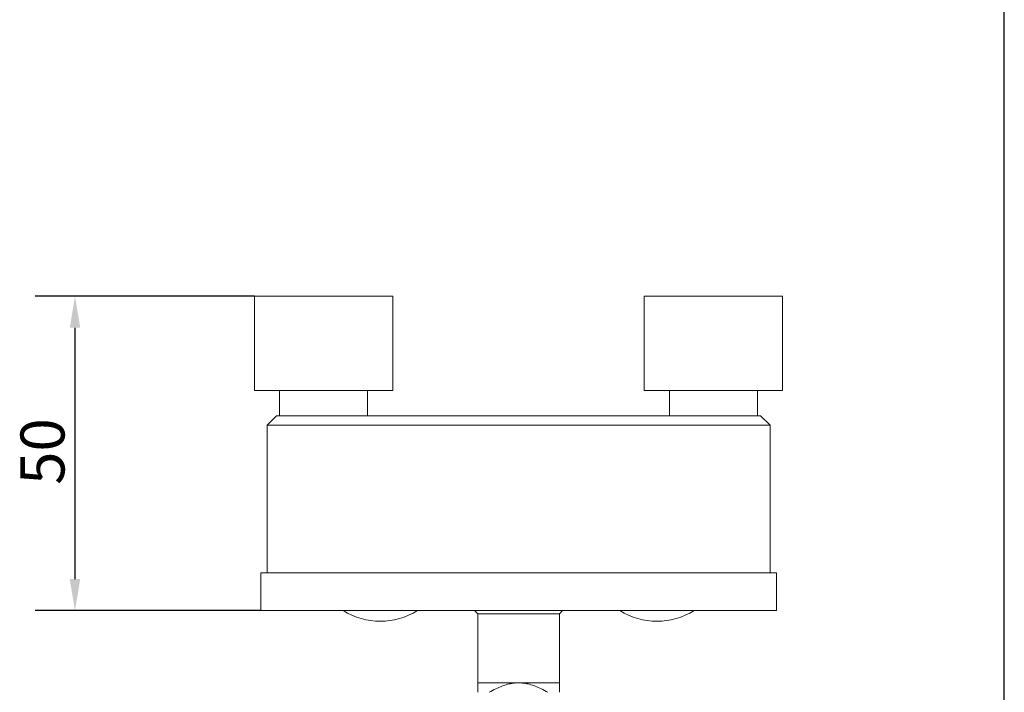
# Model space of a CAD drawing. Units: millimetres. Extents: x 20 to 400, y 20 to 574.
# Drawn here: x 243 to 400, y 232 to 339 of the extents above; entities that cross this region are included whole.
import ezdxf

# ---------------------------------------------------------------- set-up
doc = ezdxf.new("R2010")
doc.units = ezdxf.units.MM
doc.header["$LTSCALE"] = 2
for name, color, linetype, lineweight in [('Dimensions(ISO)', 7, 'Continuous', 25), ('Sketch Geometry(ISO)', 7, 'Continuous', 50), ('Visible Edges(ISO)', 7, 'Continuous', 18)]:
    doc.layers.add(name, color=color, linetype=linetype, lineweight=lineweight)
doc.styles.add('Current-BSI', font='ARIAL.TTF')
doc.dimstyles.new('DEFAULT-ISO', dxfattribs={"dimscale": 2, "dimtxt": 3.5, "dimasz": 2.5, "dimexe": 3.174999999999999, "dimexo": 0, "dimgap": 0.762, "dimtad": 1, "dimrnd": 1e-08, "dimzin": 0, "dimtxsty": 'Current-BSI', "dimcen": 0.09, "dimdle": 10, "dimclrd": 7, "dimclre": 7, "dimclrt": 7, "dimazin": 0, "dimtfac": 1, "dimtmove": 0, "dimatfit": 3, "dimfxl": 1, "dimtolj": 1, "dimtzin": 0, "dimlwd": 25, "dimlwe": 25, "dimarcsym": 0})

# ---------------------------------------------------------------- blocks, each defined once
blk = doc.blocks.new('Borders PCH WEB A4')
at = {"layer": 'Sketch Geometry(ISO)', "color": 7, "linetype": 'Continuous', "lineweight": 25}
blk.add_line((200, 10.00000000000023), (200, 287), dxfattribs=at)
blk = doc.blocks.new('*D12')
at = {"layer": 'Defpoints', "color": 0, "linetype": 'Continuous'}
for p in [(252.2065184337237, 294.7226840926675), (280.7489497250781, 294.7226840926675), (281.7489497250751, 244.7226840926676)]:
    blk.add_point(p, dxfattribs=at)
at = {"layer": 'Dimensions(ISO)', "color": 7, "linetype": 'Continuous', "lineweight": 25}
for p, q in [((280.7489497250781, 294.7226840926675), (245.8565184337238, 294.7226840926675)), ((252.2065184337237, 249.7226840926676), (252.2065184337237, 289.7226840926675)), ((281.7489497250751, 244.7226840926676), (245.8565184337238, 244.7226840926676))]:
    blk.add_line(p, q, dxfattribs=at)
at = {"layer": 'Dimensions(ISO)', "color": 7, "linetype": 'Continuous'}
for points in [[(251.3731851003904, 289.7226840926675), (253.0398517670571, 289.7226840926675), (252.2065184337237, 294.7226840926675)], [(251.3731851003904, 249.7226840926676), (253.0398517670571, 249.7226840926676), (252.2065184337237, 244.7226840926676)]]:
    blk.add_solid(points, dxfattribs=at)
at = {"layer": 'Dimensions(ISO)', "color": 7, "linetype": 'Continuous', "lineweight": 25, "insert": (243.53449660562, 264.7209787720672), "char_height": 7, "attachment_point": 1, "rotation": 90, "style": 'Current-BSI'}
blk.add_mtext('\\A1;50', dxfattribs=at)

msp = doc.modelspace()

# ---------------------------------------------------------------- linework, layer by layer
at = {"layer": 'Visible Edges(ISO)'}
for p, q in [((280.7489497250781, 294.7226840926675), (302.7489497250781, 294.7226840926676)), ((280.7489497250781, 279.7226840926675), (280.7489497250781, 294.7226840926675)), ((302.7489497250781, 279.7226840926676), (302.748949725078, 294.7226840926676)), ((342.7489497250781, 294.7226840926676), (364.7489497250781, 294.7226840926677)), ((342.7489497250781, 279.7226840926676), (342.7489497250781, 294.7226840926676)), ((364.7489497250781, 279.7226840926677), (364.7489497250781, 294.7226840926676)), ((280.7489497250781, 279.7226840926675), (302.7489497250781, 279.7226840926676)), ((284.7489497250781, 279.7226840926676), (284.7489497250781, 275.7226840926676)), ((298.7489497250781, 279.7226840926676), (298.7489497250781, 275.7226840926676)), ((342.7489497250781, 279.7226840926676), (364.7489497250781, 279.7226840926677)), ((346.7489497250781, 279.7226840926676), (346.7489497250781, 275.7226840926676)), ((360.7489497250781, 279.7226840926676), (360.7489497250781, 275.7226840926676)), ((284.2489497250763, 275.7226840926676), (282.7489497250763, 274.2226840926677)), ((284.2489497250764, 275.7226840926676), (284.7489497250775, 275.7226840926676)), ((293.4379594890181, 275.7226840926676), (284.7489497250781, 275.7226840926676)), ((293.4379594890181, 275.7226840926676), (297.7489497250804, 275.7226840926676)), ((347.7489497250804, 275.7226840926676), (297.7489497250804, 275.7226840926676)), ((347.7489497250803, 275.7226840926676), (352.0599399611421, 275.7226840926676)), ((360.7489497250782, 275.7226840926676), (352.0599399611421, 275.7226840926676)), ((360.7489497250774, 275.7226840926676), (361.2489497250763, 275.7226840926676)), ((361.2489497250763, 275.7226840926676), (362.7489497250763, 274.2226840926677)), ((282.7489497250763, 274.2226840926677), (297.7489497250808, 274.2226840926677)), ((282.7489497250763, 274.2226840926677), (282.7489497250763, 250.7226840926676)), ((347.7489497250808, 274.2226840926677), (297.7489497250808, 274.2226840926677)), ((347.7489497250808, 274.2226840926677), (362.7489497250763, 274.2226840926677)), ((362.7489497250763, 274.2226840926677), (362.7489497250763, 250.7226840926676)), ((281.7489497250751, 250.7226840926676), (283.099961849751, 250.7226840926676)), ((281.7489497250751, 250.7226840926676), (281.7489497250751, 244.7226840926676)), ((283.099961849751, 250.7226840926676), (294.5229376004071, 250.7226840926676)), ((294.5229376004071, 250.7226840926676), (301.7489497250811, 250.7226840926676)), ((343.7489497250811, 250.7226840926676), (301.7489497250811, 250.7226840926676)), ((343.7489497250811, 250.7226840926676), (350.9749618497543, 250.7226840926676)), ((350.9749618497543, 250.7226840926676), (362.3979376004036, 250.7226840926676)), ((362.3979376004036, 250.7226840926676), (363.7489497250751, 250.7226840926676)), ((363.7489497250752, 250.7226840926676), (363.7489497250752, 244.7226840926676)), ((281.7489497250751, 244.7226840926676), (301.7489497250811, 244.7226840926676)), ((343.7489497250811, 244.7226840926676), (301.7489497250811, 244.7226840926676)), ((316.2489497250689, 244.2226840926676), (315.7489497250689, 244.7226840926676)), ((329.2489497250689, 244.2226840926676), (329.748949725069, 244.7226840926676)), ((343.7489497250812, 244.7226840926676), (363.7489497250752, 244.7226840926676)), ((316.2489497250689, 244.2226840926676), (329.2489497250689, 244.2226840926676)), ((316.2489497250689, 244.2226840926676), (316.2489497250689, 233.2226840926676)), ((329.2489497250689, 244.2226840926676), (329.2489497250689, 233.2226840926676)), ((316.2489497250689, 233.2226840926676), (322.7489497250708, 233.2226840926676)), ((322.7489497250708, 233.2226840926676), (329.2489497250689, 233.2226840926676))]:
    msp.add_line(p, q, dxfattribs=at)
for centre, start, end in [((300.7489497250754, 254.1226840926677), 237.8703534901642, 302.1296465098355), ((344.7489497250754, 254.1226840926677), 237.8703534901643, 302.1296465098357)]:
    msp.add_arc(centre, 11.1, start, end, dxfattribs=at)
for points in [[(316.2489497250689, 233.2226840926677), (316.2489497250691, 233.2226840926677), (316.2489497250693, 233.1610450120676), (316.2489497250696, 232.8877070758876), (316.2489497250699, 232.4297083464976), (316.2489497250702, 231.9811599340893), (316.2489497250703, 231.7226840926678)], [(318.0852601985267, 231.7226840926678), (318.4447159590612, 231.9322328508754), (319.1400651498578, 232.3053178753176), (320.1053511586449, 232.7234449756376), (321.0125916678209, 233.0129656736877), (321.8862356851537, 233.1845790079777), (322.4632269023491, 233.2226840926677), (322.7489497250708, 233.2226840926677)], [(322.7489497250708, 233.2226840926677), (323.0349708920438, 233.2226840926677), (323.612402109236, 233.1845038587176), (324.4863041147608, 233.0126976960576), (325.3931961887488, 232.7232012228076), (326.3588323507569, 232.3048275067876), (327.0535700661595, 231.932007492607), (327.412639251615, 231.7226840926678)], [(329.2489497250703, 231.7226840926678), (329.2489497250702, 231.9814487778009), (329.2489497250699, 232.4305937419176), (329.2489497250695, 232.8901561416476), (329.2489497250693, 233.1617000191076), (329.2489497250691, 233.2226840926677), (329.2489497250689, 233.2226840926677)]]:
    msp.add_open_spline(points, degree=3, dxfattribs=at)

# ---------------------------------------------------------------- block references
at = {"xscale": 2, "yscale": 2, "zscale": 2}
msp.add_blockref('Borders PCH WEB A4', (0, 0), dxfattribs=at)

# ---------------------------------------------------------------- dimensions: what is measured, and where the dimension line sits
at = {"layer": 'Dimensions(ISO)', "color": 7, "linetype": 'Continuous', "lineweight": 25}
dim = msp.add_linear_dim(base=(252.2065184337237, 294.7226840926675), p1=(281.7489497250751, 244.7226840926676), p2=(280.7489497250781, 294.7226840926675), angle=90, dimstyle='DEFAULT-ISO', override={"dimdec": 0, "dimtp": 0, "dimtm": 0, "dimtdec": 2, "dimtofl": 0, "dimatfit": 1}, dxfattribs=at)
dim.commit()
dim.dimension.update_dxf_attribs({"geometry": '*D12', "text_midpoint": (252.2065184337237, 269.7226840926675), "dimtype": 160})

doc.saveas('drawing.dxf')
